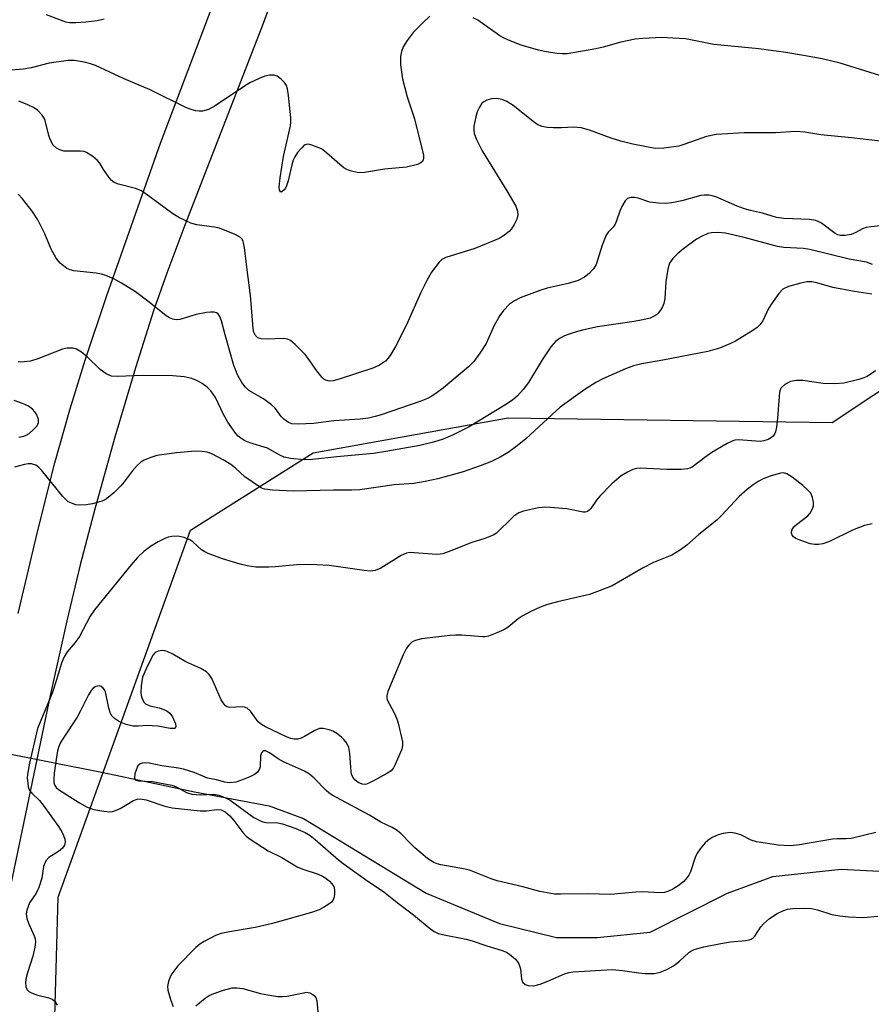
# Model space of a CAD drawing. Units: inches. Extents: x 1273768 to 1279768, y 565449 to 569449.
# Drawn here: x 1278769 to 1278964, y 565649 to 565874 of the extents above; entities that cross this region are included whole.
import ezdxf

# ---------------------------------------------------------------- set-up
doc = ezdxf.new("R2010")
doc.units = ezdxf.units.IN
doc.header["$MEASUREMENT"] = 0
for name, color, linetype in [('HYDRO-Hidden Single Line Stream', 5, 'Continuous'), ('HYDRO-Single Line Stream', 4, 'Continuous'), ('NTRL-Trees', 3, 'Continuous'), ('TRANS-Driveway', 251, 'Continuous'), ('Undefined', 1, 'Continuous')]:
    doc.layers.add(name, color=color, linetype=linetype)

msp = doc.modelspace()

# ---------------------------------------------------------------- linework, layer by layer
at = {"layer": 'HYDRO-Hidden Single Line Stream'}
msp.add_line((1278748.63, 565710.06), (1278788.46, 565702.19), dxfattribs=at)
at = {"layer": 'HYDRO-Single Line Stream'}
msp.add_lwpolyline([(1278788.46, 565702.19), (1278809.31, 565697.76), (1278826.34, 565694.58), (1278834.14, 565691.69), (1278862.15, 565674.66), (1278878.9, 565667.73), (1278891.89, 565664.55), (1278901.14, 565664.55), (1278913.26, 565665.7), (1278930.88, 565674.66), (1278941.28, 565678.41), (1278956.87, 565680.14), (1278966.98, 565679.56)], dxfattribs=at)
at = {"layer": 'NTRL-Trees'}
msp.add_polyline3d([(1279277.09, 565448.89, 0), (1279090.46, 565448.91, 0), (1279070.92, 565491.48, 0), (1279034.47, 565531.85, 0), (1278979.78, 565555.29, 0), (1278884.73, 565590.44, 0), (1278801.39, 565608.67, 0), (1278777.14, 565635.56, 0), (1278778.18, 565673.69, 0), (1278808.41, 565757.5, 0), (1278836.41, 565775.12, 0), (1278880.83, 565783.11, 0), (1278954.8, 565782.03, 0), (1279000.74, 565812.51, 0), (1279034.77, 565808.31, 0), (1279126.29, 565769.45, 0), (1279223.96, 565768.13, 0)], dxfattribs=at)
at = {"layer": 'TRANS-Driveway'}
for points in [[(1278769.09, 565738.46), (1278773.46, 565757.08), (1278777.44, 565772.83), (1278780.83, 565784.94), (1278784.4, 565796.28), (1278789.31, 565811), (1278801.59, 565845.77), (1278831.4, 565924.75)], [(1278831.82, 565891.88), (1278825.01, 565873.09), (1278807.08, 565827.05), (1278802.99, 565816.08), (1278799.98, 565807.49), (1278795.86, 565794.48), (1278791.16, 565778.66), (1278786.61, 565762.53), (1278783.2, 565749.56), (1278780.16, 565736.78), (1278776.39, 565719.73), (1278763.18, 565656.64)]]:
    msp.add_lwpolyline(points, dxfattribs=at)
at = {"layer": 'Undefined'}
for points, elevation in [([(1278788.71, 565874.08), (1278787.07, 565873.72), (1278784.53, 565873.36), (1278782.22, 565873.19), (1278780.77, 565873.25), (1278779.92, 565873.39), (1278775.55, 565875.03)], 502), ([(1278862.98, 565874.73), (1278861.49, 565873.34), (1278859.23, 565871.04), (1278857.83, 565869.22), (1278856.91, 565867.78), (1278856.52, 565866.71), (1278856.32, 565865.58), (1278856.34, 565863.68), (1278856.73, 565860.42), (1278857.83, 565856.31), (1278859.5, 565851.34), (1278861.42, 565843.66), (1278861.53, 565843.1), (1278861.55, 565842.38), (1278861.48, 565841.93), (1278861.29, 565841.56), (1278860.93, 565841.25), (1278860.2, 565840.93), (1278857.65, 565840.29), (1278852.68, 565839.84), (1278848.1, 565839.04), (1278846.7, 565838.99), (1278844.84, 565839.47), (1278844.08, 565839.76), (1278843.35, 565840.16), (1278842.46, 565840.87), (1278839.46, 565843.59), (1278838.29, 565844.44), (1278836.1, 565845.34), (1278835.3, 565845.53), (1278834.8, 565845.5), (1278834.36, 565845.28), (1278833.76, 565844.74), (1278832.83, 565843.63), (1278832.19, 565842.66), (1278831.85, 565841.9), (1278831.51, 565840.84), (1278830.64, 565837.16), (1278830.31, 565836.06), (1278830.05, 565835.53), (1278829.74, 565835.1), (1278829.25, 565834.67), (1278828.97, 565834.61), (1278828.73, 565835.02), (1278828.64, 565835.76), (1278828.82, 565837.84), (1278829.63, 565842.75), (1278831.19, 565849.76), (1278831.3, 565850.57), (1278831.32, 565851.54), (1278830.74, 565856.68), (1278830.5, 565858.13), (1278830.27, 565858.95), (1278829.85, 565859.63), (1278829.08, 565860.4), (1278828.2, 565861.03), (1278827.48, 565861.3), (1278826.43, 565861.32), (1278825.36, 565861.09), (1278824.03, 565860.53), (1278821.96, 565859.5), (1278820.73, 565858.78), (1278814, 565854.31), (1278812.48, 565853.44), (1278811.17, 565853.08), (1278810.39, 565853.07), (1278809.59, 565853.17), (1278808.54, 565853.43), (1278807.47, 565853.87), (1278799.16, 565857.91), (1278793.28, 565860.42), (1278786.71, 565863.47), (1278785.61, 565863.9), (1278784.48, 565864.18), (1278781.91, 565864.61), (1278780.47, 565864.62), (1278776.12, 565864.06), (1278772.02, 565862.99), (1278770.3, 565862.67), (1278767.49, 565862.44)], 500), ([(1278965.63, 565861.24), (1278956.6, 565864.02), (1278952.47, 565865.04), (1278948.28, 565865.79), (1278944.24, 565866.46), (1278938.08, 565867.26), (1278927.75, 565868.31), (1278921.3, 565869.54), (1278918.44, 565869.75), (1278915.89, 565869.85), (1278911.57, 565869.67), (1278909.84, 565869.51), (1278906.55, 565868.85), (1278902.57, 565867.7), (1278900.85, 565867.31), (1278894.35, 565866.19), (1278893.19, 565866.13), (1278892.06, 565866.22), (1278889.53, 565866.61), (1278887.82, 565867), (1278883.85, 565868.16), (1278880.96, 565869.25), (1278879.92, 565869.72), (1278878.93, 565870.29), (1278873.91, 565873.87), (1278872.87, 565874.38)], 500), ([(1278972.45, 565845.43), (1278959.2, 565846.99), (1278952.18, 565847.69), (1278948.58, 565848.3), (1278946.5, 565848.46), (1278941.85, 565848.1), (1278934.71, 565848.16), (1278928.34, 565847.78), (1278926.14, 565847.27), (1278921.2, 565845.51), (1278919.81, 565845.09), (1278916.41, 565844.64), (1278914.42, 565844.58), (1278909.34, 565845.53), (1278906.56, 565846.23), (1278904.35, 565846.88), (1278899.4, 565848.74), (1278897.54, 565849.29), (1278895.78, 565849.41), (1278893.01, 565849.25), (1278891.24, 565849.26), (1278889.77, 565849.33), (1278888.64, 565849.55), (1278887.6, 565849.99), (1278886.86, 565850.45), (1278882.04, 565854.4), (1278880.55, 565855.31), (1278879.47, 565855.75), (1278878.16, 565855.98), (1278877.08, 565855.9), (1278876.01, 565855.59), (1278875.29, 565855.23), (1278874.89, 565854.89), (1278874.29, 565853.97), (1278873.82, 565852.93), (1278873.49, 565851.81), (1278873.07, 565849.63), (1278873.01, 565848.84), (1278873.11, 565847.98), (1278873.61, 565846.61), (1278874.96, 565844.04), (1278880.59, 565834.9), (1278882.62, 565831.39), (1278883, 565830.29), (1278883.09, 565829.45), (1278882.83, 565828.43), (1278882.23, 565827.19), (1278881.64, 565826.25), (1278881.08, 565825.65), (1278879.79, 565824.59), (1278878.81, 565824), (1278873.29, 565821.7), (1278866.64, 565819.71), (1278865.72, 565819.2), (1278865.12, 565818.64), (1278863.4, 565816.33), (1278862.26, 565814.31), (1278860.98, 565811.71), (1278857.7, 565804.35), (1278855.2, 565799.34), (1278853.95, 565797.34), (1278853.43, 565796.64), (1278852.85, 565796.03), (1278851.55, 565795.12), (1278850.01, 565794.44), (1278842.31, 565791.9), (1278840.92, 565791.55), (1278840.09, 565791.49), (1278839.29, 565791.67), (1278838.83, 565791.94), (1278838.43, 565792.3), (1278837.19, 565793.81), (1278835.25, 565796.64), (1278834.55, 565797.54), (1278832.29, 565799.81), (1278831.19, 565800.71), (1278830.49, 565801.03), (1278829.58, 565801.19), (1278825.91, 565801.06), (1278824.48, 565801.12), (1278823.74, 565801.34), (1278823.19, 565801.89), (1278822.86, 565802.63), (1278822.71, 565803.45), (1278822.11, 565811.02), (1278821.21, 565817.48), (1278820.73, 565821.93), (1278820.38, 565823.35), (1278820.15, 565823.84), (1278819.81, 565824.25), (1278818.58, 565824.94), (1278814.98, 565826.34), (1278813.85, 565826.58), (1278809.86, 565827.1), (1278808.5, 565827.52), (1278805.91, 565828.77), (1278804.4, 565829.63), (1278799.15, 565833.56), (1278797.18, 565834.87), (1278795.82, 565835.42), (1278791.94, 565836.42), (1278790.97, 565836.81), (1278790.33, 565837.36), (1278789.58, 565838.27), (1278788.55, 565839.73), (1278787.7, 565841.17), (1278787.19, 565841.82), (1278786.09, 565842.73), (1278784.65, 565843.65), (1278784.13, 565843.86), (1278783.29, 565843.98), (1278780.34, 565843.93), (1278779.47, 565843.98), (1278778.56, 565844.25), (1278777.86, 565844.62), (1278777.08, 565845.32), (1278776.43, 565846.46), (1278776.07, 565847.52), (1278775.26, 565850.93), (1278775.05, 565851.46), (1278774.58, 565852.18), (1278773.58, 565853.22), (1278772.61, 565853.88), (1278771.31, 565854.55), (1278769.23, 565855.33)], 498), ([(1278963.96, 565818.09), (1278962.63, 565818.6), (1278958.65, 565819.33), (1278949.71, 565821.54), (1278948.23, 565821.7), (1278943.77, 565821.96), (1278942.33, 565822.16), (1278934.72, 565824.27), (1278930.46, 565825.22), (1278928.7, 565825.36), (1278927.25, 565825.31), (1278926.42, 565825.12), (1278925.09, 565824.58), (1278923.86, 565823.84), (1278920.59, 565821.45), (1278919.4, 565820.46), (1278918.45, 565819.47), (1278917.69, 565818.36), (1278917.29, 565817), (1278916.85, 565814.11), (1278916.61, 565810.34), (1278916.41, 565809.22), (1278916.08, 565808.43), (1278915.63, 565807.68), (1278915.1, 565807), (1278914.7, 565806.63), (1278914.02, 565806.2), (1278913.27, 565805.87), (1278911.62, 565805.45), (1278909.65, 565805.09), (1278901.26, 565803.85), (1278898.1, 565803.19), (1278896.67, 565802.81), (1278895.05, 565802.27), (1278893.72, 565801.77), (1278892.71, 565801.27), (1278891.63, 565800.48), (1278890.58, 565799.28), (1278888.6, 565796.31), (1278885.49, 565791.14), (1278884.29, 565789.56), (1278882.97, 565788.1), (1278881.83, 565787.16), (1278880.13, 565785.96), (1278871.95, 565781.07), (1278868.14, 565779.15), (1278866.01, 565778.26), (1278863.82, 565777.54), (1278860.71, 565776.79), (1278852.97, 565775.38), (1278850.16, 565774.99), (1278841.81, 565774.19), (1278836.26, 565773.57), (1278834.34, 565773.51), (1278831.19, 565773.85), (1278829.8, 565774.15), (1278828.78, 565774.6), (1278825.93, 565776.15), (1278821.9, 565777.41), (1278820.82, 565777.86), (1278819.89, 565778.43), (1278819.28, 565778.94), (1278818.71, 565779.54), (1278816.91, 565782.1), (1278815.94, 565783.85), (1278814.09, 565787.7), (1278813.02, 565789.27), (1278812.22, 565790.07), (1278811.03, 565790.95), (1278810, 565791.52), (1278808.67, 565792.06), (1278806.98, 565792.45), (1278804.39, 565792.68), (1278797.5, 565792.79), (1278791.63, 565792.51), (1278790.35, 565792.63), (1278789.17, 565793.14), (1278787.79, 565794.12), (1278784.83, 565797.01), (1278783.53, 565798.08), (1278782.37, 565798.79), (1278781.62, 565798.99), (1278780.28, 565799), (1278779.17, 565798.77), (1278773.58, 565796.57), (1278771.88, 565796.05), (1278770.44, 565795.84), (1278769.59, 565795.81), (1278769.07, 565795.89)], 494)]:
    msp.add_lwpolyline(points, dxfattribs=dict(at, elevation=elevation))
for points in [[(1278965.75, 565826.88, 496), (1278963.68, 565826.71, 496), (1278962.53, 565826.51, 496), (1278961.72, 565826.2, 496), (1278960.18, 565825.37, 496), (1278959.09, 565824.92, 496), (1278957.74, 565824.68, 496), (1278956.71, 565824.7, 496), (1278956.05, 565824.88, 496), (1278955.46, 565825.18, 496), (1278952.36, 565827.49, 496), (1278951.61, 565827.93, 496), (1278951.08, 565828.13, 496), (1278949.65, 565828.32, 496), (1278943.76, 565828.58, 496), (1278942.08, 565828.82, 496), (1278938.92, 565829.79, 496), (1278936.12, 565830.37, 496), (1278934.75, 565830.76, 496), (1278933.12, 565831.38, 496), (1278928.26, 565833.51, 496), (1278927.44, 565833.79, 496), (1278926.64, 565833.93, 496), (1278925.6, 565833.94, 496), (1278924.79, 565833.83, 496), (1278920.52, 565832.64, 496), (1278918.23, 565832.17, 496), (1278916.79, 565831.99, 496), (1278915.14, 565832.07, 496), (1278913.2, 565832.34, 496), (1278910.51, 565833.2, 496), (1278909.7, 565833.38, 496), (1278908.87, 565833.38, 496), (1278908.12, 565833.15, 496), (1278907.55, 565832.59, 496), (1278906.81, 565831.33, 496), (1278906.35, 565830.24, 496), (1278905.62, 565828.02, 496), (1278905.27, 565827.25, 496), (1278904.83, 565826.64, 496), (1278903.67, 565825.47, 496), (1278903.24, 565824.8, 496), (1278902.31, 565822.49, 496), (1278900.91, 565818.11, 496), (1278900.31, 565817.13, 496), (1278899.37, 565816.03, 496), (1278898.28, 565815.17, 496), (1278896.81, 565814.43, 496), (1278894.56, 565813.78, 496), (1278889.75, 565812.7, 496), (1278888.33, 565812.26, 496), (1278883.57, 565810.47, 496), (1278882.32, 565809.79, 496), (1278881.15, 565809, 496), (1278879.77, 565807.62, 496), (1278878.93, 565806.48, 496), (1278877.67, 565804.16, 496), (1278875.83, 565800.06, 496), (1278874.43, 565797.84, 496), (1278873.07, 565795.95, 496), (1278871.83, 565794.75, 496), (1278866.08, 565789.94, 496), (1278864.69, 565788.85, 496), (1278863.47, 565788.03, 496), (1278862.48, 565787.54, 496), (1278860.91, 565786.92, 496), (1278851.89, 565783.79, 496), (1278850.56, 565783.38, 496), (1278848.97, 565783.02, 496), (1278847.13, 565782.8, 496), (1278841.13, 565782.43, 496), (1278836.46, 565781.84, 496), (1278832.93, 565781.67, 496), (1278831.5, 565781.74, 496), (1278830.76, 565782.01, 496), (1278829.69, 565782.8, 496), (1278829.11, 565783.43, 496), (1278827.69, 565785.3, 496), (1278826.87, 565786.08, 496), (1278825.06, 565787.42, 496), (1278821.72, 565789.36, 496), (1278820.94, 565790.09, 496), (1278820.09, 565791.13, 496), (1278819.19, 565792.77, 496), (1278818.27, 565795.04, 496), (1278816.31, 565802.01, 496), (1278815.49, 565805.22, 496), (1278815.11, 565806.23, 496), (1278814.69, 565806.81, 496), (1278814.33, 565807.05, 496), (1278813.82, 565807.19, 496), (1278812.96, 565807.21, 496), (1278812.07, 565807.13, 496), (1278809.69, 565806.65, 496), (1278805.95, 565805.54, 496), (1278805.14, 565805.47, 496), (1278804.33, 565805.59, 496), (1278803.57, 565805.89, 496), (1278802.85, 565806.36, 496), (1278798.98, 565809.46, 496), (1278795.88, 565811.82, 496), (1278792.66, 565813.83, 496), (1278790.89, 565814.8, 496), (1278789.11, 565815.57, 496), (1278788.07, 565815.91, 496), (1278786.9, 565816.11, 496), (1278781.77, 565816.65, 496), (1278780.96, 565816.84, 496), (1278780.21, 565817.19, 496), (1278778.66, 565818.42, 496), (1278777.74, 565819.51, 496), (1278776.63, 565821.57, 496), (1278775.16, 565825.08, 496), (1278773.56, 565828.29, 496), (1278772.25, 565830.25, 496), (1278770.08, 565833.09, 496), (1278769.1, 565834.1, 496)], [(1278963.82, 565811.29, 492), (1278959.89, 565811.9, 492), (1278954.93, 565812.85, 492), (1278951.26, 565813.89, 492), (1278950.13, 565814.11, 492), (1278949, 565814.12, 492), (1278947.6, 565813.85, 492), (1278944.83, 565813.03, 492), (1278943.56, 565812.44, 492), (1278942.61, 565811.45, 492), (1278940.79, 565808.9, 492), (1278940.2, 565807.92, 492), (1278938.94, 565805.26, 492), (1278938.28, 565804.31, 492), (1278937.64, 565803.71, 492), (1278936.68, 565803, 492), (1278932.73, 565800.6, 492), (1278931.43, 565799.99, 492), (1278929.05, 565799.03, 492), (1278926.45, 565798.23, 492), (1278916.14, 565796.22, 492), (1278911.38, 565795.41, 492), (1278909.48, 565794.94, 492), (1278907.6, 565794.28, 492), (1278902.43, 565791.97, 492), (1278900.86, 565791.13, 492), (1278898.33, 565789.54, 492), (1278892.76, 565785.5, 492), (1278890.88, 565783.88, 492), (1278884.93, 565778.33, 492), (1278882.92, 565776.72, 492), (1278880.88, 565775.2, 492), (1278879.05, 565774.1, 492), (1278877.09, 565773.17, 492), (1278874.45, 565772.13, 492), (1278870.63, 565770.8, 492), (1278864.8, 565769.18, 492), (1278861.97, 565768.54, 492), (1278859.31, 565768.15, 492), (1278854.88, 565767.84, 492), (1278847.01, 565766.69, 492), (1278845.23, 565766.6, 492), (1278841.03, 565766.57, 492), (1278831.86, 565766.34, 492), (1278827.12, 565766.58, 492), (1278825.39, 565766.8, 492), (1278824.85, 565766.98, 492), (1278824.1, 565767.37, 492), (1278820.78, 565769.63, 492), (1278818.69, 565771.58, 492), (1278817.56, 565772.43, 492), (1278815.88, 565773.49, 492), (1278813.26, 565774.85, 492), (1278812.18, 565775.24, 492), (1278811.09, 565775.44, 492), (1278809.45, 565775.47, 492), (1278807.75, 565775.36, 492), (1278805.17, 565775.09, 492), (1278800.74, 565774.47, 492), (1278799.36, 565774.08, 492), (1278797.79, 565773.42, 492), (1278797.06, 565773, 492), (1278796.22, 565772.25, 492), (1278795.08, 565770.96, 492), (1278793.28, 565768.52, 492), (1278792.47, 565767.55, 492), (1278790.92, 565766, 492), (1278789.21, 565764.59, 492), (1278788.74, 565764.31, 492), (1278787.96, 565763.98, 492), (1278786.02, 565763.45, 492), (1278784.58, 565763.22, 492), (1278783.1, 565763.18, 492), (1278782.25, 565763.28, 492), (1278781.22, 565763.59, 492), (1278780.52, 565763.95, 492), (1278780.08, 565764.31, 492), (1278779.3, 565765.17, 492), (1278774.39, 565771.17, 492), (1278773.78, 565771.8, 492), (1278773.1, 565772.27, 492), (1278772.13, 565772.58, 492), (1278771.37, 565772.63, 492), (1278770.52, 565772.48, 492), (1278768.24, 565771.84, 492)], [(1278964.65, 565793.81, 490), (1278962.78, 565792.54, 490), (1278961.99, 565792.2, 490), (1278960.87, 565791.85, 490), (1278957.43, 565791, 490), (1278955.38, 565790.85, 490), (1278952.72, 565790.9, 490), (1278948.11, 565791.58, 490), (1278946.68, 565791.6, 490), (1278945.31, 565791.36, 490), (1278944.02, 565790.7, 490), (1278943.17, 565789.97, 490), (1278942.9, 565789.5, 490), (1278942.75, 565788.97, 490), (1278942.32, 565783, 490), (1278942.05, 565781, 490), (1278941.82, 565779.89, 490), (1278941.63, 565779.38, 490), (1278941.35, 565778.94, 490), (1278940.96, 565778.58, 490), (1278940.21, 565778.17, 490), (1278939.16, 565777.82, 490), (1278938.34, 565777.71, 490), (1278933.44, 565778.09, 490), (1278932.61, 565778.01, 490), (1278932.09, 565777.85, 490), (1278930.82, 565777.22, 490), (1278927.34, 565775.18, 490), (1278925.71, 565774.06, 490), (1278922.82, 565771.85, 490), (1278922.33, 565771.58, 490), (1278921.8, 565771.43, 490), (1278920.35, 565771.32, 490), (1278917.07, 565771.32, 490), (1278911, 565771.61, 490), (1278910.13, 565771.53, 490), (1278909.31, 565771.32, 490), (1278908.08, 565770.72, 490), (1278906.66, 565769.86, 490), (1278904.51, 565768.07, 490), (1278901.75, 565765.2, 490), (1278901.02, 565764.31, 490), (1278899.71, 565762.41, 490), (1278899.35, 565762.01, 490), (1278898.94, 565761.72, 490), (1278898.47, 565761.59, 490), (1278897.94, 565761.6, 490), (1278894.25, 565762.35, 490), (1278889.49, 565762.73, 490), (1278887.75, 565762.56, 490), (1278884.36, 565761.8, 490), (1278883.31, 565761.4, 490), (1278882.15, 565760.63, 490), (1278881.3, 565759.86, 490), (1278878.85, 565757.36, 490), (1278878.19, 565756.81, 490), (1278877.42, 565756.36, 490), (1278875.51, 565755.53, 490), (1278872.61, 565754.64, 490), (1278867.8, 565752.72, 490), (1278865.93, 565752.08, 490), (1278865.39, 565751.97, 490), (1278864.56, 565751.94, 490), (1278859.4, 565752.33, 490), (1278858.54, 565752.34, 490), (1278857.71, 565752.24, 490), (1278856.44, 565751.66, 490), (1278851.8, 565748.76, 490), (1278850.51, 565748.25, 490), (1278849.44, 565748.13, 490), (1278848.05, 565748.26, 490), (1278840.06, 565749.38, 490), (1278837.22, 565749.58, 490), (1278834.68, 565749.65, 490), (1278832.68, 565749.59, 490), (1278827.7, 565749.09, 490), (1278826.23, 565749.01, 490), (1278823.27, 565749.03, 490), (1278821.31, 565749.29, 490), (1278819.69, 565749.67, 490), (1278815.7, 565750.91, 490), (1278812.43, 565752.16, 490), (1278811.64, 565752.53, 490), (1278810.92, 565752.98, 490), (1278808.91, 565754.81, 490), (1278808.25, 565755.26, 490), (1278806.93, 565755.8, 490), (1278805.53, 565756.1, 490), (1278804.14, 565756, 490), (1278803.31, 565755.83, 490), (1278802.51, 565755.56, 490), (1278801, 565754.77, 490), (1278799.27, 565753.74, 490), (1278797.72, 565752.56, 490), (1278796.34, 565751.22, 490), (1278794.87, 565749.54, 490), (1278786.48, 565739.28, 490), (1278785.52, 565737.82, 490), (1278783.11, 565733.22, 490), (1278782.08, 565731.8, 490), (1278780.28, 565729.71, 490), (1278779.56, 565728.58, 490), (1278778.94, 565727.08, 490), (1278777.78, 565723.05, 490), (1278776.86, 565720.29, 490), (1278773.5, 565712.23, 490), (1278771.67, 565704.27, 490), (1278771.2, 565701.76, 490), (1278771.17, 565700.89, 490), (1278771.26, 565699.73, 490), (1278771.4, 565698.88, 490), (1278771.67, 565698.09, 490), (1278772.17, 565697.43, 490), (1278773.91, 565695.77, 490), (1278774.82, 565694.73, 490), (1278778.25, 565689.88, 490), (1278779.06, 565688.62, 490), (1278779.44, 565687.81, 490), (1278779.71, 565686.98, 490), (1278779.77, 565686.25, 490), (1278779.63, 565685.56, 490), (1278779.16, 565684.9, 490), (1278778.27, 565684.16, 490), (1278776.08, 565682.8, 490), (1278775.42, 565681.98, 490), (1278774.89, 565680.75, 490), (1278774.49, 565678.07, 490), (1278773.78, 565675.9, 490), (1278773.18, 565674.61, 490), (1278771.64, 565672.41, 490), (1278771.02, 565670.76, 490), (1278770.89, 565669.91, 490), (1278771.05, 565668.84, 490), (1278771.43, 565667.78, 490), (1278772.73, 565664.91, 490), (1278772.93, 565664.19, 490), (1278773, 565663.48, 490), (1278772.89, 565662.32, 490), (1278772.46, 565660.28, 490), (1278771.19, 565656.46, 490), (1278770.91, 565655.39, 490), (1278770.76, 565654.33, 490), (1278770.83, 565653.29, 490), (1278771.13, 565652.55, 490), (1278771.5, 565652.21, 490), (1278771.96, 565651.94, 490), (1278773.29, 565651.44, 490), (1278776.06, 565650.79, 490), (1278776.83, 565650.45, 490), (1278777.43, 565649.96, 490), (1278777.95, 565649.05, 490)], [(1278769.21, 565778.65, 492), (1278770.36, 565778.91, 492), (1278770.91, 565779.12, 492), (1278771.61, 565779.56, 492), (1278772.68, 565780.48, 492), (1278773.4, 565781.3, 492), (1278773.71, 565782, 492), (1278773.75, 565782.75, 492), (1278773.35, 565783.75, 492), (1278772.89, 565784.46, 492), (1278772.34, 565785.1, 492), (1278771.41, 565785.76, 492), (1278770.09, 565786.39, 492), (1278768.16, 565787.05, 492)], [(1278963.89, 565758.88, 488), (1278962.19, 565758.51, 488), (1278959.42, 565757.43, 488), (1278954.19, 565754.91, 488), (1278952.67, 565754.36, 488), (1278951.63, 565754.17, 488), (1278950.83, 565754.18, 488), (1278949.76, 565754.35, 488), (1278947.25, 565755.24, 488), (1278946.5, 565755.59, 488), (1278945.93, 565755.97, 488), (1278945.66, 565756.33, 488), (1278945.51, 565756.77, 488), (1278945.56, 565757.44, 488), (1278946.03, 565758.23, 488), (1278946.64, 565758.79, 488), (1278949.2, 565760.74, 488), (1278949.76, 565761.36, 488), (1278950.31, 565762.3, 488), (1278950.55, 565763.05, 488), (1278950.55, 565763.84, 488), (1278950.33, 565764.9, 488), (1278949.88, 565765.87, 488), (1278949.14, 565766.7, 488), (1278948.1, 565767.62, 488), (1278945.67, 565769.54, 488), (1278944.44, 565770.32, 488), (1278943.68, 565770.52, 488), (1278942.97, 565770.48, 488), (1278940.64, 565769.76, 488), (1278939.06, 565769.15, 488), (1278937.9, 565768.56, 488), (1278936.78, 565767.8, 488), (1278935.47, 565766.79, 488), (1278933.58, 565765.12, 488), (1278929.53, 565760.78, 488), (1278928.52, 565759.79, 488), (1278924.27, 565756.37, 488), (1278921.61, 565754.05, 488), (1278920.17, 565753, 488), (1278918.18, 565751.75, 488), (1278914.03, 565750.06, 488), (1278911.7, 565748.89, 488), (1278904.6, 565744.79, 488), (1278901.89, 565743.7, 488), (1278899.41, 565742.82, 488), (1278892.14, 565741.13, 488), (1278889.58, 565740.41, 488), (1278888.2, 565739.92, 488), (1278885.85, 565738.81, 488), (1278884.08, 565737.87, 488), (1278883.13, 565737.2, 488), (1278880.87, 565735.35, 488), (1278879.9, 565734.71, 488), (1278878.31, 565734.01, 488), (1278876.4, 565733.31, 488), (1278875.57, 565733.12, 488), (1278874.99, 565733.09, 488), (1278870.28, 565733.48, 488), (1278868.85, 565733.5, 488), (1278867.66, 565733.42, 488), (1278861.09, 565732.7, 488), (1278859.74, 565732.3, 488), (1278859, 565731.95, 488), (1278858.56, 565731.64, 488), (1278858.18, 565731.25, 488), (1278857.7, 565730.56, 488), (1278856.89, 565729.03, 488), (1278853.45, 565720.69, 488), (1278853.16, 565719.69, 488), (1278853.16, 565719.21, 488), (1278853.27, 565718.78, 488), (1278854.86, 565715.8, 488), (1278855.46, 565714.44, 488), (1278855.8, 565713.42, 488), (1278856.76, 565709.16, 488), (1278856.78, 565708.32, 488), (1278856.6, 565707.49, 488), (1278855.09, 565703.96, 488), (1278854.68, 565703.2, 488), (1278854.14, 565702.56, 488), (1278853.21, 565701.92, 488), (1278850.12, 565700.24, 488), (1278849.08, 565699.72, 488), (1278848.3, 565699.47, 488), (1278847.57, 565699.49, 488), (1278846.68, 565699.87, 488), (1278845.89, 565700.51, 488), (1278845.45, 565701.11, 488), (1278845.15, 565701.78, 488), (1278845.02, 565702.35, 488), (1278844.76, 565706.51, 488), (1278844.49, 565707.91, 488), (1278844.03, 565708.86, 488), (1278843.41, 565709.72, 488), (1278842.83, 565710.27, 488), (1278841.75, 565711.07, 488), (1278840.88, 565711.58, 488), (1278840.06, 565711.89, 488), (1278838.64, 565712.19, 488), (1278837.81, 565712.18, 488), (1278836.75, 565711.76, 488), (1278834.44, 565710.35, 488), (1278833.65, 565709.97, 488), (1278832.87, 565709.8, 488), (1278832.07, 565709.81, 488), (1278831.27, 565709.96, 488), (1278830.46, 565710.27, 488), (1278825.54, 565712.58, 488), (1278824.59, 565713.09, 488), (1278823.85, 565713.72, 488), (1278822.06, 565716.19, 488), (1278821.32, 565716.84, 488), (1278820.7, 565717.09, 488), (1278820.16, 565717.15, 488), (1278817.33, 565716.99, 488), (1278816.66, 565717.17, 488), (1278816.29, 565717.45, 488), (1278815.83, 565718.03, 488), (1278815.43, 565718.73, 488), (1278813.28, 565723.6, 488), (1278812.65, 565724.53, 488), (1278812.02, 565725.14, 488), (1278810.79, 565725.89, 488), (1278807.36, 565727.39, 488), (1278804.35, 565729.15, 488), (1278803.06, 565729.77, 488), (1278802.52, 565729.92, 488), (1278802.01, 565729.97, 488), (1278801, 565729.84, 488), (1278800.35, 565729.55, 488), (1278799.82, 565728.95, 488), (1278798.26, 565725.8, 488), (1278797.48, 565723.91, 488), (1278797.13, 565721.96, 488), (1278797.06, 565720.27, 488), (1278797.22, 565719.43, 488), (1278797.52, 565718.64, 488), (1278797.79, 565718.18, 488), (1278798.16, 565717.84, 488), (1278799.13, 565717.42, 488), (1278801.23, 565716.91, 488), (1278802.33, 565716.56, 488), (1278803.11, 565716.17, 488), (1278803.66, 565715.74, 488), (1278804.3, 565714.86, 488), (1278804.96, 565713.31, 488), (1278805.04, 565712.63, 488), (1278804.87, 565712.31, 488), (1278804.72, 565712.23, 488), (1278803.79, 565712.21, 488), (1278800.98, 565712.71, 488), (1278799.63, 565712.85, 488), (1278798.53, 565712.86, 488), (1278796.49, 565712.71, 488), (1278795.34, 565712.77, 488), (1278793.7, 565713.13, 488), (1278792.18, 565713.76, 488), (1278791.04, 565714.51, 488), (1278790.48, 565715.13, 488), (1278790.18, 565715.6, 488), (1278789.74, 565716.87, 488), (1278788.97, 565720.54, 488), (1278788.76, 565721.06, 488), (1278788.51, 565721.44, 488), (1278788.01, 565721.83, 488), (1278787.55, 565721.93, 488), (1278786.82, 565721.82, 488), (1278786.21, 565721.43, 488), (1278785.71, 565720.85, 488), (1278785.13, 565719.92, 488), (1278783.33, 565716.25, 488), (1278782.54, 565714.83, 488), (1278779.1, 565709.61, 488), (1278778.67, 565708.88, 488), (1278778.33, 565708.12, 488), (1278778.06, 565707.09, 488), (1278777.73, 565705.16, 488), (1278777.3, 565702.04, 488), (1278777.18, 565700.62, 488), (1278777.23, 565699.8, 488), (1278777.36, 565699.36, 488), (1278777.74, 565698.78, 488), (1278778.31, 565698.26, 488), (1278783.08, 565695.25, 488), (1278784.81, 565694.28, 488), (1278786.36, 565693.76, 488), (1278788.62, 565693.31, 488), (1278790.06, 565693.21, 488), (1278790.59, 565693.27, 488), (1278791.29, 565693.47, 488), (1278792.34, 565693.98, 488), (1278795.41, 565695.78, 488), (1278796.2, 565696.1, 488), (1278796.95, 565696.19, 488), (1278798.32, 565695.9, 488), (1278802.55, 565694.46, 488), (1278804.24, 565694.11, 488), (1278810.58, 565693.42, 488), (1278812.05, 565693.44, 488), (1278814.39, 565693.73, 488), (1278815.38, 565693.62, 488), (1278816.31, 565693.16, 488), (1278817.34, 565692.28, 488), (1278818.27, 565691.25, 488), (1278820.31, 565688.46, 488), (1278821.09, 565687.68, 488), (1278822.01, 565686.99, 488), (1278826.13, 565684.31, 488), (1278829.2, 565682.81, 488), (1278832.72, 565680.66, 488), (1278834.02, 565680.12, 488), (1278837.49, 565678.99, 488), (1278838.49, 565678.54, 488), (1278839.25, 565678.05, 488), (1278840.08, 565677.36, 488), (1278840.64, 565676.79, 488), (1278841.06, 565676.16, 488), (1278841.23, 565675.39, 488), (1278841.24, 565674.56, 488), (1278841.14, 565673.73, 488), (1278840.88, 565673, 488), (1278840.56, 565672.6, 488), (1278839.93, 565672.1, 488), (1278838.73, 565671.36, 488), (1278837.73, 565670.85, 488), (1278836.03, 565670.26, 488), (1278827.12, 565667.68, 488), (1278823.14, 565666.8, 488), (1278817.28, 565665.8, 488), (1278815.41, 565665.4, 488), (1278814.12, 565664.94, 488), (1278811.55, 565663.58, 488), (1278810.56, 565662.97, 488), (1278809.65, 565662.23, 488), (1278805.5, 565658.05, 488), (1278804.14, 565656.26, 488), (1278803.75, 565655.51, 488), (1278803.36, 565654.45, 488), (1278803.16, 565653.37, 488), (1278803.25, 565652.5, 488), (1278803.88, 565650.18, 488), (1278804.41, 565648.8, 488)], [(1278964.72, 565688.48, 486), (1278959.09, 565687.14, 486), (1278957.95, 565687.04, 486), (1278955.9, 565687.06, 486), (1278954.84, 565686.99, 486), (1278947.31, 565685.66, 486), (1278945.27, 565685.46, 486), (1278942.44, 565685.62, 486), (1278937.5, 565686.36, 486), (1278936.31, 565686.75, 486), (1278933.91, 565687.93, 486), (1278932.58, 565688.36, 486), (1278931.51, 565688.45, 486), (1278929.9, 565688.28, 486), (1278928.79, 565687.93, 486), (1278927.44, 565687.31, 486), (1278926.43, 565686.69, 486), (1278925.79, 565686.1, 486), (1278924.64, 565684.76, 486), (1278923.99, 565683.8, 486), (1278923.55, 565682.75, 486), (1278922.45, 565679.47, 486), (1278922.09, 565678.73, 486), (1278921.66, 565678.1, 486), (1278920.93, 565677.33, 486), (1278919.68, 565676.31, 486), (1278918.46, 565675.54, 486), (1278917.46, 565675.07, 486), (1278916.52, 565674.82, 486), (1278915.53, 565674.74, 486), (1278911.46, 565674.91, 486), (1278909.99, 565674.89, 486), (1278904.28, 565674.3, 486), (1278899.14, 565674.52, 486), (1278892.84, 565674.39, 486), (1278891.4, 565674.42, 486), (1278888.11, 565675.04, 486), (1278884.18, 565676.1, 486), (1278878.37, 565677.45, 486), (1278876.99, 565677.89, 486), (1278873.6, 565679.31, 486), (1278872.06, 565679.87, 486), (1278870.65, 565680.2, 486), (1278865.52, 565681.11, 486), (1278864.7, 565681.32, 486), (1278863.92, 565681.65, 486), (1278862.48, 565682.58, 486), (1278859.61, 565685, 486), (1278858.55, 565685.97, 486), (1278856.38, 565688.22, 486), (1278855.31, 565689.06, 486), (1278854.37, 565689.61, 486), (1278851.8, 565690.83, 486), (1278849.27, 565692.43, 486), (1278840.71, 565697, 486), (1278839.98, 565697.5, 486), (1278839.35, 565698.04, 486), (1278836.64, 565700.91, 486), (1278835.58, 565701.77, 486), (1278834.4, 565702.44, 486), (1278829.63, 565704.62, 486), (1278828.43, 565705.32, 486), (1278826.42, 565706.67, 486), (1278825.51, 565707.11, 486), (1278824.97, 565707.12, 486), (1278824.59, 565706.67, 486), (1278824.4, 565705.95, 486), (1278824.28, 565703.5, 486), (1278824.11, 565702.98, 486), (1278823.65, 565702.27, 486), (1278823, 565701.74, 486), (1278821.95, 565701.2, 486), (1278820.03, 565700.39, 486), (1278818.71, 565699.97, 486), (1278817.31, 565699.83, 486), (1278816.2, 565699.95, 486), (1278814.33, 565700.48, 486), (1278812.29, 565700.85, 486), (1278809.23, 565702.17, 486), (1278806.83, 565702.95, 486), (1278805.68, 565703.18, 486), (1278801.82, 565703.71, 486), (1278798.97, 565704.27, 486), (1278798.14, 565704.36, 486), (1278797.38, 565704.31, 486), (1278796.92, 565704.17, 486), (1278796.4, 565703.68, 486), (1278796.05, 565702.93, 486), (1278795.71, 565701.83, 486), (1278795.61, 565701.06, 486), (1278795.71, 565700.65, 486), (1278796.03, 565700.39, 486), (1278796.51, 565700.25, 486), (1278799.74, 565700.14, 486), (1278804.13, 565699.28, 486), (1278805.23, 565698.89, 486), (1278807.47, 565697.6, 486), (1278808.73, 565697.19, 486), (1278810.65, 565697.06, 486), (1278813.73, 565697.22, 486), (1278814.86, 565696.99, 486), (1278816.24, 565696.47, 486), (1278817.42, 565695.86, 486), (1278822.88, 565691.93, 486), (1278824.18, 565691.18, 486), (1278824.89, 565690.93, 486), (1278825.68, 565690.77, 486), (1278828.32, 565690.67, 486), (1278829.38, 565690.49, 486), (1278832.39, 565689.41, 486), (1278834.53, 565688.5, 486), (1278835.72, 565687.76, 486), (1278836.86, 565686.88, 486), (1278842.13, 565682.28, 486), (1278843.26, 565681.37, 486), (1278848.3, 565677.75, 486), (1278852.48, 565674.95, 486), (1278855.54, 565672.52, 486), (1278859.27, 565669.71, 486), (1278862.84, 565666.7, 486), (1278863.97, 565665.92, 486), (1278864.89, 565665.47, 486), (1278865.87, 565665.17, 486), (1278871.27, 565664.13, 486), (1278872.66, 565663.79, 486), (1278875.98, 565662.61, 486), (1278879.47, 565661.58, 486), (1278880.48, 565661.15, 486), (1278881.2, 565660.72, 486), (1278882.53, 565659.6, 486), (1278883.02, 565658.98, 486), (1278883.29, 565658.5, 486), (1278883.66, 565657.38, 486), (1278883.91, 565655, 486), (1278884.19, 565654.23, 486), (1278884.72, 565653.76, 486), (1278885.42, 565653.55, 486), (1278886.75, 565653.53, 486), (1278888.16, 565653.86, 486), (1278889.9, 565654.52, 486), (1278893.73, 565656.23, 486), (1278894.74, 565656.56, 486), (1278895.69, 565656.71, 486), (1278904.69, 565657.19, 486), (1278906.94, 565657, 486), (1278910.71, 565656.45, 486), (1278912.16, 565656.31, 486), (1278914.16, 565656.33, 486), (1278915.51, 565656.63, 486), (1278917.07, 565657.25, 486), (1278918.55, 565658.03, 486), (1278919.94, 565659.1, 486), (1278922.09, 565661.09, 486), (1278922.56, 565661.42, 486), (1278923.32, 565661.76, 486), (1278925.53, 565662.38, 486), (1278929.36, 565663.17, 486), (1278931.6, 565663.54, 486), (1278935.01, 565663.8, 486), (1278935.82, 565663.96, 486), (1278936.31, 565664.16, 486), (1278936.74, 565664.44, 486), (1278937.12, 565664.83, 486), (1278938.54, 565666.94, 486), (1278939.13, 565667.67, 486), (1278940.46, 565668.85, 486), (1278942.2, 565669.97, 486), (1278943.5, 565670.63, 486), (1278944.63, 565670.96, 486), (1278945.8, 565671.11, 486), (1278948.47, 565671.24, 486), (1278950.04, 565671.15, 486), (1278951.4, 565670.83, 486), (1278954.67, 565669.78, 486), (1278956.54, 565669.43, 486), (1278958.52, 565669.22, 486), (1278961.96, 565669.06, 486), (1278965.19, 565669.38, 486)], [(1278809.61, 565648.9, 488), (1278811.73, 565650.69, 488), (1278812.66, 565651.3, 488), (1278813.73, 565651.75, 488), (1278815.95, 565652.53, 488), (1278817.91, 565653.06, 488), (1278818.97, 565653.07, 488), (1278820.3, 565652.9, 488), (1278824.37, 565651.76, 488), (1278826.89, 565651.26, 488), (1278828.29, 565651.07, 488), (1278829.38, 565651.04, 488), (1278830.47, 565651.11, 488), (1278833.77, 565651.85, 488), (1278834.88, 565652.01, 488), (1278835.64, 565651.9, 488), (1278836.31, 565651.54, 488), (1278836.69, 565651.2, 488), (1278836.98, 565650.8, 488), (1278837.24, 565650.04, 488), (1278837.57, 565645.98, 488)]]:
    msp.add_polyline3d(points, dxfattribs=at)

doc.saveas('drawing.dxf')
